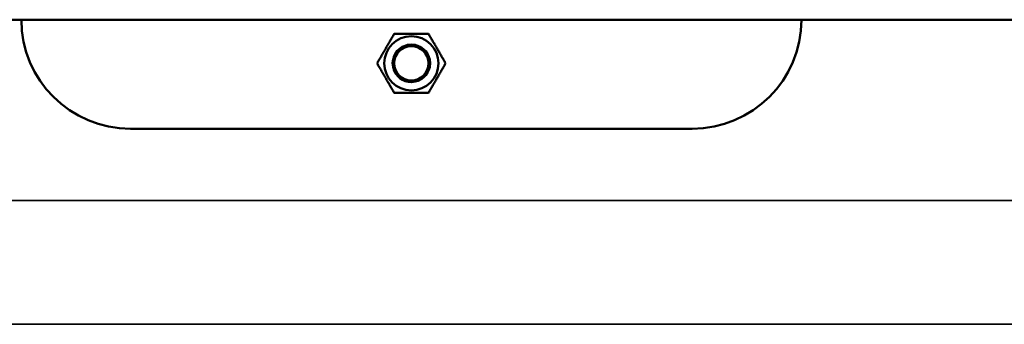
# Model space of a CAD drawing. Units: millimetres. Extents: x 0 to 11880, y 0 to 8400.
# Drawn here: x 7271 to 7587, y 2890 to 2988 of the extents above; entities that cross this region are included whole.
import ezdxf

# ---------------------------------------------------------------- set-up
doc = ezdxf.new("R2010")
doc.units = ezdxf.units.MM
doc.header["$LTSCALE"] = 40
doc.layers.add('Visible (ISO)', color=7, linetype='Continuous', lineweight=50)
doc.layers.add('Visible Narrow (ISO)', color=7, linetype='Continuous', lineweight=35)

# ---------------------------------------------------------------- blocks, each defined once
blk = doc.blocks.new('31')
at = {"layer": 'Visible (ISO)'}
for p, q in [((7727.89, 2987.8), (7065.89, 2987.8)), ((7486.89, 2952.8), (7306.89, 2952.8))]:
    blk.add_line(p, q, dxfattribs=at)
for radius in [8.7, 6, 5.5]:
    blk.add_circle((7396.89, 2973.8), radius, dxfattribs=at)
for centre, radius, start, end in [((7306.89, 2987.8), 35, 180, 270), ((7486.89, 2987.8), 35, 270, 0), ((7396.89, 2973.8), 6, 201.9101, 158.6508)]:
    blk.add_arc(centre, radius, start, end, dxfattribs=at)
for points in [[(7385.92, 2973.8), (7388.66, 2978.55), (7391.4, 2983.3)], [(7391.4, 2983.3), (7396.89, 2983.3), (7402.37, 2983.3)], [(7402.37, 2983.3), (7405.12, 2978.55), (7407.86, 2973.8)], [(7391.4, 2964.3), (7388.66, 2969.05), (7385.92, 2973.8)], [(7407.86, 2973.8), (7405.12, 2969.05), (7402.37, 2964.3)], [(7402.37, 2964.3), (7396.89, 2964.3), (7391.4, 2964.3)]]:
    blk.add_rational_spline(points, [1, 1.15470053838, 1], degree=2, dxfattribs=at)
at = {"layer": 'Visible Narrow (ISO)'}
for p, q in [((7737.37, 2929.83), (7056.41, 2929.83)), ((7056.41, 2890.05), (7737.37, 2890.05))]:
    blk.add_line(p, q, dxfattribs=at)

msp = doc.modelspace()

# ---------------------------------------------------------------- block references
msp.add_blockref('31', (0, 0))

doc.saveas('drawing.dxf')
